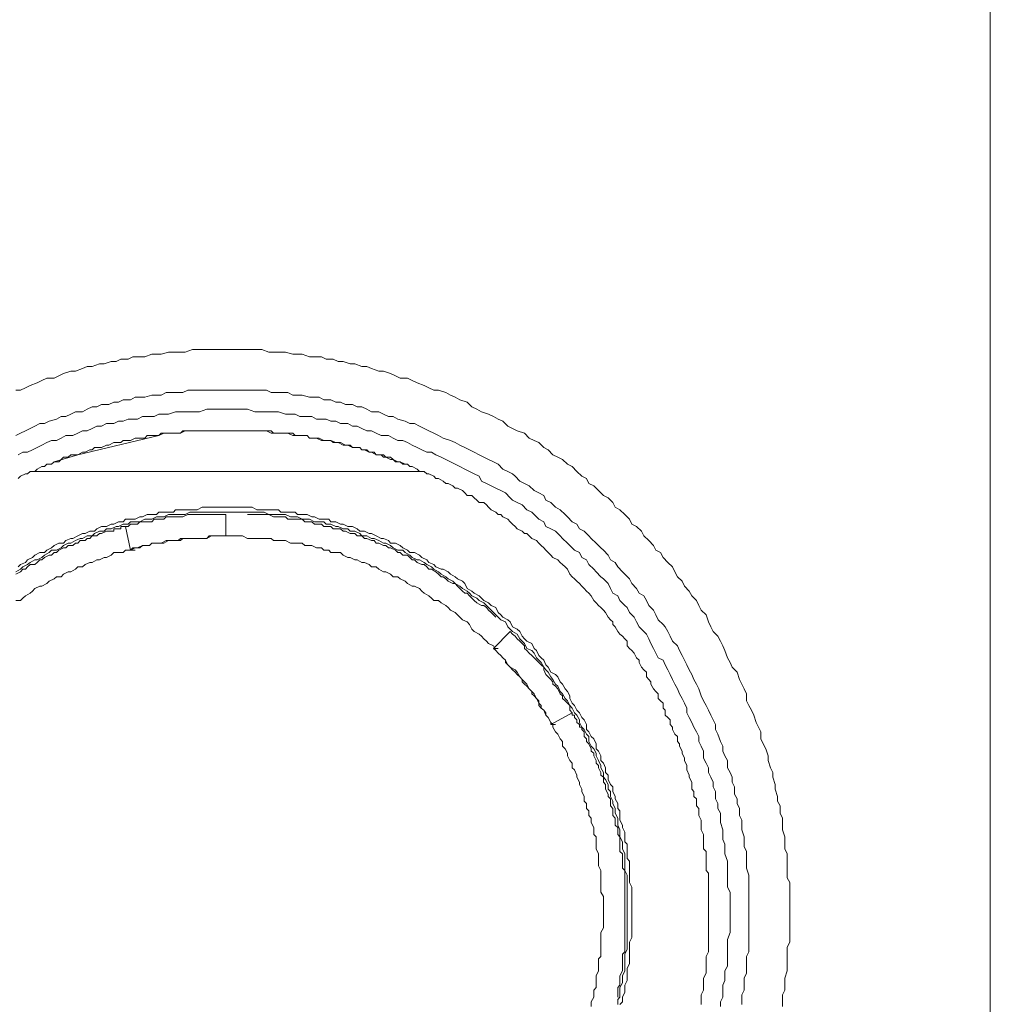
# Model space of a CAD drawing. Units: inches. Extents: x -122 to 932, y -475 to 275.
# Drawn here: x 369 to 393, y 69 to 93 of the extents above; entities that cross this region are included whole.
import ezdxf

# ---------------------------------------------------------------- set-up
doc = ezdxf.new("R2010")
doc.units = ezdxf.units.IN
doc.header["$MEASUREMENT"] = 0
doc.layers.add('图层 1', color=7, linetype='Continuous')

msp = doc.modelspace()

# ---------------------------------------------------------------- linework, layer by layer
at = {"layer": '图层 1', "color": 7, "lineweight": 9}
msp.add_lwpolyline([(393.445, -41.095), (393.445, 107.809)], dxfattribs=at)
at = {"layer": '图层 1', "color": 7, "lineweight": 5}
for points in [[(388.365, 70.839), (388.365, 71.027), (388.365, 71.141), (388.365, 71.324), (388.365, 71.447), (388.365, 71.626), (388.301, 71.744), (388.301, 71.932), (388.301, 72.05), (388.301, 72.229), (388.301, 72.352), (388.242, 72.474), (388.242, 72.658), (388.242, 72.78), (388.179, 72.955), (388.179, 73.077), (388.179, 73.257), (388.122, 73.383), (388.122, 73.563), (388.059, 73.685), (388.059, 73.803), (388, 73.991), (388, 74.105), (387.936, 74.289), (387.936, 74.411), (387.879, 74.533), (387.816, 74.717), (387.816, 74.831), (387.759, 75.014), (387.693, 75.137), (387.637, 75.259), (387.637, 75.438), (387.573, 75.556), (387.516, 75.679), (387.453, 75.862), (387.396, 75.985), (387.331, 76.107), (387.274, 76.225), (387.274, 76.405), (387.21, 76.527), (387.154, 76.649), (387.095, 76.767), (387.031, 76.955), (386.911, 77.074), (386.854, 77.192), (386.788, 77.31), (386.725, 77.498), (386.668, 77.616), (386.611, 77.738), (386.548, 77.86), (386.426, 77.983), (386.369, 78.101), (386.305, 78.223), (386.246, 78.403), (386.126, 78.521), (386.063, 78.643), (386.006, 78.766), (385.883, 78.888), (385.82, 79.006), (385.7, 79.128), (385.643, 79.251), (385.521, 79.369), (385.457, 79.491), (385.4, 79.614), (385.278, 79.732), (385.158, 79.854), (385.094, 79.977), (384.972, 80.038), (384.915, 80.16), (384.795, 80.283), (384.672, 80.405), (384.609, 80.519), (384.489, 80.641), (384.366, 80.702), (384.31, 80.825), (384.189, 80.947), (384.067, 81.065), (383.947, 81.131), (383.89, 81.244), (383.767, 81.367), (383.647, 81.428), (383.525, 81.551), (383.404, 81.673), (383.282, 81.73), (383.219, 81.852), (383.098, 81.913), (382.976, 82.036), (382.856, 82.158), (382.736, 82.215), (382.613, 82.333), (382.493, 82.399), (382.37, 82.456), (382.25, 82.578), (382.137, 82.639), (382.008, 82.762), (381.894, 82.818), (381.765, 82.875), (381.651, 83.002), (381.465, 83.063), (381.345, 83.12), (381.223, 83.181), (381.103, 83.304), (380.982, 83.361), (380.86, 83.426), (380.74, 83.487), (380.56, 83.544), (380.44, 83.61), (380.318, 83.667), (380.198, 83.789), (380.012, 83.846), (379.892, 83.911), (379.776, 83.968), (379.655, 84.029), (379.47, 84.095), (379.349, 84.095), (379.229, 84.152), (379.107, 84.209), (378.93, 84.274), (378.807, 84.336), (378.687, 84.392), (378.501, 84.392), (378.381, 84.454), (378.259, 84.515), (378.081, 84.572), (377.959, 84.572), (377.775, 84.637), (377.653, 84.694), (377.533, 84.694), (377.354, 84.76), (377.233, 84.76), (377.054, 84.816), (376.934, 84.816), (376.807, 84.878), (376.628, 84.878), (376.505, 84.935), (376.328, 84.935), (376.206, 84.935), (376.022, 85), (375.9, 85), (375.78, 85), (375.6, 85.057), (375.48, 85.057), (375.294, 85.057), (375.174, 85.057), (374.995, 85.123), (374.875, 85.123), (374.695, 85.123), (374.575, 85.123), (374.389, 85.123), (374.269, 85.123), (374.09, 85.123), (373.97, 85.123), (373.847, 85.123), (373.664, 85.123), (373.541, 85.123), (373.364, 85.123), (373.242, 85.123), (373.058, 85.057), (372.936, 85.057), (372.759, 85.057), (372.636, 85.057), (372.452, 85), (372.33, 85), (372.216, 85), (372.031, 84.935), (371.91, 84.935), (371.731, 84.935), (371.611, 84.878), (371.425, 84.878), (371.305, 84.816), (371.182, 84.816), (371.005, 84.76), (370.883, 84.76), (370.699, 84.694), (370.577, 84.694), (370.457, 84.637), (370.277, 84.572), (370.157, 84.572), (369.971, 84.515), (369.858, 84.454), (369.735, 84.392), (369.552, 84.392), (369.429, 84.336), (369.309, 84.274), (369.13, 84.209), (369.009, 84.152), (368.887, 84.095), (368.767, 84.095)], [(387.331, 70.839), (387.331, 71.027), (387.331, 71.141), (387.331, 71.267), (387.331, 71.447), (387.331, 71.569), (387.331, 71.687), (387.331, 71.81), (387.274, 71.989), (387.274, 72.116), (387.274, 72.229), (387.274, 72.409), (387.21, 72.535), (387.21, 72.658), (387.21, 72.78), (387.154, 72.955), (387.154, 73.077), (387.154, 73.2), (387.095, 73.322), (387.095, 73.497), (387.031, 73.628), (387.031, 73.742), (386.968, 73.864), (386.968, 74.048), (386.911, 74.17), (386.911, 74.289), (386.854, 74.411), (386.788, 74.533), (386.788, 74.717), (386.725, 74.831), (386.668, 74.953), (386.668, 75.075), (386.611, 75.194), (386.548, 75.382), (386.489, 75.5), (386.489, 75.622), (386.426, 75.744), (386.369, 75.862), (386.305, 75.985), (386.246, 76.107), (386.183, 76.225), (386.126, 76.348), (386.063, 76.527), (386.006, 76.649), (385.94, 76.767), (385.883, 76.89), (385.82, 77.012), (385.763, 77.135), (385.7, 77.253), (385.643, 77.375), (385.577, 77.498), (385.521, 77.616), (385.4, 77.738), (385.337, 77.86), (385.278, 77.983), (385.215, 78.101), (385.158, 78.158), (385.035, 78.28), (384.972, 78.403), (384.915, 78.521), (384.795, 78.643), (384.736, 78.766), (384.672, 78.888), (384.552, 78.949), (384.489, 79.072), (384.366, 79.194), (384.31, 79.312), (384.189, 79.434), (384.13, 79.491), (384.01, 79.614), (383.947, 79.732), (383.824, 79.797), (383.767, 79.911), (383.647, 80.038), (383.584, 80.099), (383.461, 80.217), (383.341, 80.339), (383.282, 80.405), (383.162, 80.519), (383.042, 80.58), (382.976, 80.702), (382.856, 80.759), (382.736, 80.886), (382.677, 80.947), (382.556, 81.065), (382.436, 81.131), (382.314, 81.244), (382.193, 81.31), (382.137, 81.428), (382.008, 81.489), (381.894, 81.551), (381.765, 81.673), (381.651, 81.73), (381.529, 81.791), (381.409, 81.913), (381.345, 81.97), (381.223, 82.036), (381.103, 82.093), (380.982, 82.215), (380.86, 82.276), (380.74, 82.333), (380.619, 82.399), (380.497, 82.456), (380.377, 82.521), (380.254, 82.578), (380.134, 82.639), (380.012, 82.696), (379.892, 82.762), (379.776, 82.818), (379.592, 82.875), (379.47, 82.941), (379.349, 83.002), (379.229, 83.063), (379.107, 83.12), (378.987, 83.181), (378.866, 83.247), (378.744, 83.247), (378.624, 83.304), (378.444, 83.361), (378.324, 83.426), (378.202, 83.426), (378.081, 83.487), (377.959, 83.544), (377.775, 83.544), (377.653, 83.61), (377.533, 83.667), (377.41, 83.667), (377.29, 83.732), (377.113, 83.732), (376.991, 83.789), (376.87, 83.789), (376.748, 83.846), (376.571, 83.846), (376.449, 83.911), (376.328, 83.911), (376.206, 83.911), (376.022, 83.968), (375.9, 83.968), (375.78, 83.968), (375.657, 84.029), (375.48, 84.029), (375.36, 84.029), (375.237, 84.029), (375.117, 84.095), (374.931, 84.095), (374.818, 84.095), (374.695, 84.095), (374.512, 84.095), (374.389, 84.095), (374.269, 84.095), (374.09, 84.095), (373.97, 84.095), (373.847, 84.095), (373.727, 84.095), (373.541, 84.095), (373.421, 84.095), (373.301, 84.095), (373.121, 84.095), (372.999, 84.029), (372.879, 84.029), (372.759, 84.029), (372.573, 84.029), (372.452, 83.968), (372.33, 83.968), (372.216, 83.968), (372.031, 83.911), (371.91, 83.911), (371.788, 83.911), (371.668, 83.846), (371.488, 83.846), (371.368, 83.789), (371.246, 83.789), (371.126, 83.732), (370.94, 83.732), (370.819, 83.667), (370.699, 83.667), (370.577, 83.61), (370.457, 83.544), (370.277, 83.544), (370.157, 83.487), (370.035, 83.426), (369.914, 83.426), (369.794, 83.361), (369.615, 83.304), (369.493, 83.247), (369.372, 83.247), (369.252, 83.181), (369.13, 83.12), (369.009, 83.063), (368.887, 83.002), (368.767, 82.941)], [(386.854, 70.839), (386.854, 71.027), (386.854, 71.141), (386.854, 71.267), (386.854, 71.381), (386.788, 71.504), (386.788, 71.687), (386.788, 71.81), (386.788, 71.932), (386.788, 72.05), (386.788, 72.168), (386.725, 72.352), (386.725, 72.474), (386.725, 72.592), (386.668, 72.715), (386.668, 72.837), (386.668, 72.955), (386.611, 73.143), (386.611, 73.257), (386.611, 73.383), (386.548, 73.497), (386.548, 73.628), (386.489, 73.742), (386.489, 73.926), (386.426, 74.048), (386.426, 74.17), (386.369, 74.289), (386.305, 74.411), (386.305, 74.533), (386.246, 74.651), (386.183, 74.774), (386.183, 74.953), (386.126, 75.075), (386.063, 75.194), (386.063, 75.32), (386.006, 75.438), (385.94, 75.556), (385.883, 75.679), (385.82, 75.801), (385.763, 75.919), (385.763, 76.042), (385.7, 76.164), (385.643, 76.287), (385.577, 76.405), (385.521, 76.527), (385.457, 76.649), (385.4, 76.767), (385.337, 76.89), (385.278, 77.012), (385.215, 77.135), (385.158, 77.253), (385.035, 77.31), (384.972, 77.432), (384.915, 77.554), (384.852, 77.681), (384.795, 77.795), (384.736, 77.917), (384.609, 78.04), (384.552, 78.101), (384.489, 78.223), (384.43, 78.346), (384.31, 78.464), (384.253, 78.586), (384.189, 78.643), (384.067, 78.766), (384.01, 78.888), (383.89, 78.949), (383.824, 79.072), (383.767, 79.194), (383.647, 79.312), (383.584, 79.369), (383.461, 79.491), (383.404, 79.557), (383.282, 79.675), (383.219, 79.797), (383.098, 79.854), (383.042, 79.977), (382.919, 80.038), (382.799, 80.16), (382.736, 80.217), (382.613, 80.339), (382.556, 80.405), (382.436, 80.519), (382.314, 80.58), (382.193, 80.641), (382.137, 80.759), (382.008, 80.825), (381.894, 80.947), (381.831, 81.004), (381.708, 81.065), (381.588, 81.188), (381.465, 81.244), (381.345, 81.31), (381.288, 81.367), (381.166, 81.489), (381.046, 81.551), (380.923, 81.607), (380.803, 81.673), (380.683, 81.73), (380.56, 81.791), (380.497, 81.913), (380.377, 81.97), (380.254, 82.036), (380.134, 82.093), (380.012, 82.158), (379.892, 82.215), (379.776, 82.276), (379.655, 82.333), (379.535, 82.399), (379.406, 82.456), (379.293, 82.521), (379.172, 82.521), (379.05, 82.578), (378.93, 82.639), (378.807, 82.696), (378.687, 82.762), (378.565, 82.818), (378.444, 82.818), (378.324, 82.875), (378.202, 82.941), (378.018, 82.941), (377.896, 83.002), (377.775, 83.063), (377.653, 83.063), (377.533, 83.12), (377.41, 83.181), (377.29, 83.181), (377.176, 83.247), (376.991, 83.247), (376.87, 83.304), (376.748, 83.304), (376.628, 83.361), (376.505, 83.361), (376.385, 83.361), (376.265, 83.426), (376.086, 83.426), (375.963, 83.426), (375.843, 83.487), (375.723, 83.487), (375.6, 83.487), (375.417, 83.544), (375.294, 83.544), (375.174, 83.544), (375.054, 83.544), (374.931, 83.544), (374.818, 83.544), (374.632, 83.61), (374.512, 83.61), (374.389, 83.61), (374.269, 83.61), (374.09, 83.61), (373.97, 83.61), (373.847, 83.61), (373.727, 83.61), (373.607, 83.61), (373.421, 83.544), (373.301, 83.544), (373.178, 83.544), (373.058, 83.544), (372.936, 83.544), (372.815, 83.544), (372.636, 83.487), (372.516, 83.487), (372.393, 83.487), (372.273, 83.426), (372.153, 83.426), (371.974, 83.426), (371.847, 83.361), (371.731, 83.361), (371.611, 83.361), (371.488, 83.304), (371.368, 83.304), (371.246, 83.247), (371.062, 83.247), (370.94, 83.181), (370.819, 83.181), (370.699, 83.12), (370.577, 83.063), (370.457, 83.063), (370.334, 83.002), (370.214, 82.941), (370.035, 82.941), (369.914, 82.875), (369.794, 82.818), (369.672, 82.818), (369.552, 82.762), (369.429, 82.696), (369.309, 82.639), (369.187, 82.578), (369.066, 82.521), (368.946, 82.521), (368.824, 82.456)], [(378.987, 82.036), (378.93, 82.093), (378.807, 82.158), (378.744, 82.158), (378.687, 82.215), (378.565, 82.215), (378.501, 82.276), (378.381, 82.276), (378.324, 82.333), (378.259, 82.399), (378.138, 82.399), (378.081, 82.456), (377.959, 82.456), (377.896, 82.456), (377.775, 82.521), (377.716, 82.521), (377.596, 82.578), (377.533, 82.578), (377.476, 82.639), (377.354, 82.639), (377.29, 82.639), (377.176, 82.696), (377.113, 82.696), (376.991, 82.762), (376.934, 82.762), (376.807, 82.762), (376.748, 82.818), (376.628, 82.818), (376.571, 82.818), (376.449, 82.875), (376.385, 82.875), (376.328, 82.875), (376.206, 82.875), (376.142, 82.941), (376.022, 82.941), (375.963, 82.941), (375.843, 82.941), (375.78, 83.002), (375.657, 83.002), (375.6, 83.002), (375.48, 83.002), (375.417, 83.002), (375.294, 83.002), (375.237, 83.063), (375.117, 83.063), (375.054, 83.063), (374.931, 83.063), (374.875, 83.063), (374.752, 83.063), (374.695, 83.063), (374.575, 83.063), (374.512, 83.063), (374.389, 83.063), (374.332, 83.063), (374.21, 83.063), (374.09, 83.063), (374.026, 83.063), (373.906, 83.063), (373.847, 83.063), (373.727, 83.063), (373.664, 83.063), (373.541, 83.063), (373.484, 83.063), (373.364, 83.063), (373.301, 83.063), (373.178, 83.063), (373.121, 83.063), (372.999, 83.063), (372.936, 83.002), (372.815, 83.002), (372.759, 83.002), (372.636, 83.002), (372.573, 83.002), (372.452, 83.002), (372.393, 82.941), (372.273, 82.941), (372.216, 82.941), (372.094, 82.941), (372.031, 82.875), (371.91, 82.875), (371.847, 82.875), (371.788, 82.875), (371.668, 82.818), (371.611, 82.818), (371.488, 82.818), (371.425, 82.762), (371.305, 82.762), (371.246, 82.762), (371.126, 82.696), (371.062, 82.696), (370.94, 82.639), (370.883, 82.639), (370.763, 82.639), (370.699, 82.578), (370.64, 82.578), (370.52, 82.521), (370.457, 82.521), (370.334, 82.456), (370.277, 82.456), (370.157, 82.456), (370.094, 82.399), (369.971, 82.399), (369.914, 82.333), (369.858, 82.276), (369.735, 82.276), (369.672, 82.215), (369.552, 82.215), (369.493, 82.158), (369.429, 82.158), (369.309, 82.093), (369.252, 82.036)], [(378.624, 82.215), (378.501, 82.276), (378.444, 82.276), (378.324, 82.333), (378.259, 82.333), (378.138, 82.399), (378.081, 82.399), (378.018, 82.456), (377.896, 82.456), (377.839, 82.521), (377.716, 82.521), (377.653, 82.578), (377.533, 82.578), (377.476, 82.639), (377.41, 82.639), (377.29, 82.639), (377.233, 82.696), (377.113, 82.696), (377.054, 82.696), (376.934, 82.762), (376.87, 82.762), (376.748, 82.818), (376.691, 82.818), (376.571, 82.818), (376.505, 82.818), (376.385, 82.875), (376.328, 82.875), (376.206, 82.875), (376.142, 82.941), (376.022, 82.941), (375.963, 82.941), (375.843, 82.941), (375.78, 82.941), (375.657, 83.002), (375.6, 83.002), (375.48, 83.002), (375.417, 83.002), (375.294, 83.002), (375.237, 83.002), (375.117, 83.063), (375.054, 83.063), (374.931, 83.063), (374.875, 83.063), (374.752, 83.063), (374.695, 83.063), (374.575, 83.063), (374.512, 83.063), (374.389, 83.063), (374.332, 83.063), (374.21, 83.063), (374.147, 83.063), (374.026, 83.063), (373.97, 83.063), (373.847, 83.063), (373.784, 83.063), (373.664, 83.063), (373.607, 83.063), (373.484, 83.063), (373.421, 83.063), (373.301, 83.063), (373.242, 83.063), (373.121, 83.063), (373.058, 83.063), (372.936, 83.002), (372.879, 83.002), (372.759, 83.002), (372.693, 83.002), (372.573, 83.002), (372.516, 83.002), (372.393, 82.941)], [(369.735, 82.276), (370.334, 82.456), (372.393, 82.941)], [(369.252, 82.036), (369.13, 82.036), (369.066, 81.97), (369.009, 81.97), (368.887, 81.913), (368.824, 81.852)], [(369.252, 82.036), (369.309, 82.036), (369.372, 82.036), (369.429, 82.036), (369.493, 82.036), (369.552, 82.036), (369.615, 82.036), (369.672, 82.036), (369.735, 82.036), (369.794, 82.036), (369.858, 82.036), (369.914, 82.036), (369.971, 82.036), (370.035, 82.036), (370.094, 82.036), (370.157, 82.036), (370.214, 82.036), (370.277, 82.036), (370.4, 82.036), (370.457, 82.036), (370.577, 82.036), (370.64, 82.036), (370.819, 82.036), (371.246, 82.036), (371.974, 82.036)], [(376.265, 82.036), (371.974, 82.036)], [(376.265, 82.036), (376.628, 82.036), (376.807, 82.036), (376.991, 82.036), (377.233, 82.036), (377.41, 82.036), (377.596, 82.036), (377.653, 82.036), (377.775, 82.036), (377.839, 82.036), (377.959, 82.036), (378.018, 82.036), (378.138, 82.036), (378.202, 82.036), (378.259, 82.036), (378.324, 82.036), (378.381, 82.036), (378.444, 82.036), (378.501, 82.036), (378.565, 82.036), (378.624, 82.036), (378.687, 82.036), (378.744, 82.036), (378.807, 82.036), (378.866, 82.036), (378.93, 82.036), (378.987, 82.036)], [(386.126, 68.539), (386.126, 68.605), (386.126, 68.723), (386.126, 68.78), (386.183, 68.902), (386.183, 68.968), (386.183, 69.086), (386.183, 69.143), (386.183, 69.204), (386.246, 69.331), (386.246, 69.387), (386.246, 69.51), (386.246, 69.571), (386.246, 69.693), (386.246, 69.75), (386.305, 69.873), (386.305, 69.934), (386.305, 70.052), (386.305, 70.113), (386.305, 70.236), (386.305, 70.292), (386.305, 70.419), (386.305, 70.476), (386.305, 70.598), (386.305, 70.664), (386.305, 70.782), (386.305, 70.839), (386.305, 70.961), (386.305, 71.027), (386.305, 71.141), (386.305, 71.206), (386.305, 71.324), (386.305, 71.381), (386.305, 71.504), (386.305, 71.569), (386.305, 71.687), (386.305, 71.744), (386.305, 71.866), (386.246, 71.932), (386.246, 72.05), (386.246, 72.116), (386.246, 72.229), (386.246, 72.295), (386.246, 72.409), (386.183, 72.474), (386.183, 72.592), (386.183, 72.658), (386.183, 72.78), (386.183, 72.837), (386.126, 72.955), (386.126, 73.021), (386.126, 73.143), (386.126, 73.2), (386.063, 73.322), (386.063, 73.383), (386.063, 73.497), (386.006, 73.563), (386.006, 73.685), (386.006, 73.742), (385.94, 73.803), (385.94, 73.926), (385.883, 73.991), (385.883, 74.105), (385.883, 74.17), (385.82, 74.289), (385.82, 74.345), (385.763, 74.477), (385.763, 74.533), (385.763, 74.59), (385.7, 74.717), (385.7, 74.774), (385.643, 74.896), (385.643, 74.953), (385.577, 75.075), (385.577, 75.137), (385.521, 75.194), (385.521, 75.32), (385.457, 75.382), (385.4, 75.5), (385.4, 75.556), (385.337, 75.622), (385.337, 75.744), (385.278, 75.801), (385.215, 75.862), (385.215, 75.985), (385.158, 76.042), (385.158, 76.164), (385.094, 76.225), (385.035, 76.287), (385.035, 76.405), (384.972, 76.461), (384.915, 76.527), (384.852, 76.649), (384.852, 76.706), (384.795, 76.767), (384.736, 76.833), (384.736, 76.955), (384.672, 77.012), (384.609, 77.074), (384.552, 77.192), (384.552, 77.253), (384.489, 77.31), (384.43, 77.432), (384.366, 77.498), (384.31, 77.554), (384.253, 77.616), (384.253, 77.738), (384.189, 77.795), (384.13, 77.86), (384.067, 77.917), (384.01, 77.983), (383.947, 78.101), (383.89, 78.158), (383.89, 78.223), (383.824, 78.28), (383.767, 78.346), (383.704, 78.464), (383.647, 78.521), (383.584, 78.586), (383.525, 78.643), (383.461, 78.709), (383.404, 78.766), (383.341, 78.888), (383.282, 78.949), (383.219, 79.006), (383.162, 79.072), (383.098, 79.128), (383.042, 79.194), (382.976, 79.251), (382.919, 79.312), (382.856, 79.369), (382.799, 79.434), (382.736, 79.557), (382.677, 79.614), (382.613, 79.675), (382.556, 79.732), (382.493, 79.797), (382.37, 79.854), (382.314, 79.911), (382.25, 79.977), (382.193, 80.038), (382.137, 80.099), (382.071, 80.16), (382.008, 80.217), (381.951, 80.283), (381.831, 80.339), (381.765, 80.405), (381.708, 80.462), (381.651, 80.462), (381.588, 80.519), (381.465, 80.58), (381.409, 80.641), (381.345, 80.702), (381.288, 80.759), (381.223, 80.825), (381.103, 80.886), (381.046, 80.947), (380.982, 80.947), (380.923, 81.004), (380.803, 81.065), (380.74, 81.131), (380.683, 81.188), (380.619, 81.244), (380.497, 81.244), (380.44, 81.31), (380.377, 81.367), (380.318, 81.428), (380.198, 81.428), (380.134, 81.489), (380.077, 81.551), (379.955, 81.607), (379.892, 81.607), (379.835, 81.673), (379.712, 81.73), (379.655, 81.73), (379.592, 81.791), (379.47, 81.852), (379.406, 81.852), (379.349, 81.913), (379.229, 81.97), (379.172, 81.97), (379.107, 82.036), (378.987, 82.036)], [(384.366, 70.839), (384.366, 70.961), (384.366, 71.084), (384.366, 71.206), (384.366, 71.324), (384.366, 71.381), (384.366, 71.504), (384.31, 71.626), (384.31, 71.744), (384.31, 71.81), (384.31, 71.932), (384.31, 72.05), (384.31, 72.168), (384.253, 72.229), (384.253, 72.352), (384.253, 72.474), (384.253, 72.592), (384.189, 72.658), (384.189, 72.78), (384.189, 72.898), (384.13, 73.021), (384.13, 73.077), (384.067, 73.2), (384.067, 73.322), (384.067, 73.44), (384.01, 73.497), (384.01, 73.628), (383.947, 73.742), (383.947, 73.803), (383.89, 73.926), (383.89, 74.048), (383.824, 74.105), (383.767, 74.232), (383.767, 74.345), (383.704, 74.411), (383.704, 74.533), (383.647, 74.651), (383.584, 74.717), (383.584, 74.831), (383.525, 74.953), (383.461, 75.014), (383.461, 75.137), (383.404, 75.259), (383.341, 75.32), (383.282, 75.438), (383.219, 75.5), (383.219, 75.622), (383.162, 75.744), (383.098, 75.801), (383.042, 75.919), (382.976, 75.985), (382.919, 76.107), (382.856, 76.164), (382.799, 76.287), (382.799, 76.348), (382.736, 76.461), (382.677, 76.527), (382.613, 76.649), (382.556, 76.706), (382.493, 76.833), (382.436, 76.89), (382.314, 76.955), (382.25, 77.074), (382.193, 77.135), (382.137, 77.253), (382.071, 77.31), (382.008, 77.375), (381.951, 77.498), (381.894, 77.554), (381.831, 77.681), (381.708, 77.738), (381.651, 77.795), (381.588, 77.86), (381.529, 77.983), (381.465, 78.04), (381.345, 78.101), (381.288, 78.223), (381.223, 78.28), (381.103, 78.346), (381.046, 78.403), (380.982, 78.464), (380.923, 78.586), (380.803, 78.643), (380.74, 78.709), (380.619, 78.766), (380.56, 78.827), (380.497, 78.888), (380.377, 78.949), (380.318, 79.006), (380.198, 79.072), (380.134, 79.194), (380.077, 79.251), (379.955, 79.312), (379.892, 79.369), (379.776, 79.434), (379.712, 79.491), (379.592, 79.557), (379.535, 79.557), (379.406, 79.614), (379.349, 79.675), (379.229, 79.732), (379.172, 79.797), (379.05, 79.854), (378.987, 79.911), (378.866, 79.977), (378.744, 79.977), (378.687, 80.038), (378.565, 80.099), (378.501, 80.16), (378.381, 80.217), (378.259, 80.217), (378.202, 80.283), (378.081, 80.339), (378.018, 80.339), (377.896, 80.405), (377.775, 80.462), (377.716, 80.462), (377.596, 80.519), (377.476, 80.519), (377.41, 80.58), (377.29, 80.641), (377.176, 80.641), (377.054, 80.702), (376.991, 80.702), (376.87, 80.759), (376.748, 80.759), (376.691, 80.825), (376.571, 80.825), (376.449, 80.825), (376.328, 80.886), (376.265, 80.886), (376.142, 80.947), (376.022, 80.947), (375.9, 80.947), (375.843, 81.004), (375.723, 81.004), (375.6, 81.004), (375.48, 81.004), (375.417, 81.065), (375.294, 81.065), (375.174, 81.065), (375.054, 81.065), (374.995, 81.065), (374.875, 81.065), (374.752, 81.131), (374.632, 81.131), (374.575, 81.131), (374.446, 81.131), (374.332, 81.131), (374.21, 81.131), (374.09, 81.131), (374.026, 81.131), (373.906, 81.131), (373.784, 81.131), (373.664, 81.131), (373.607, 81.131), (373.484, 81.131), (373.364, 81.065), (373.242, 81.065), (373.178, 81.065), (373.058, 81.065), (372.936, 81.065), (372.815, 81.065), (372.759, 81.004), (372.636, 81.004), (372.516, 81.004), (372.393, 81.004), (372.33, 80.947), (372.216, 80.947), (372.094, 80.947), (371.974, 80.886), (371.91, 80.886), (371.788, 80.825), (371.668, 80.825), (371.547, 80.825), (371.488, 80.759), (371.368, 80.759), (371.246, 80.702), (371.182, 80.702), (371.062, 80.641), (370.94, 80.641), (370.819, 80.58), (370.763, 80.519), (370.64, 80.519), (370.52, 80.462), (370.457, 80.462), (370.334, 80.405), (370.214, 80.339), (370.157, 80.339), (370.035, 80.283), (369.971, 80.217), (369.858, 80.217), (369.735, 80.16), (369.672, 80.099), (369.552, 80.038), (369.493, 79.977), (369.372, 79.977), (369.252, 79.911), (369.187, 79.854), (369.066, 79.797), (369.009, 79.732), (368.887, 79.675), (368.824, 79.614)], [(384.253, 70.839), (384.253, 70.961), (384.253, 71.084), (384.253, 71.206), (384.253, 71.267), (384.253, 71.381), (384.253, 71.504), (384.253, 71.626), (384.253, 71.687), (384.253, 71.81), (384.189, 71.932), (384.189, 72.05), (384.189, 72.116), (384.189, 72.229), (384.189, 72.352), (384.13, 72.474), (384.13, 72.535), (384.13, 72.658), (384.067, 72.78), (384.067, 72.898), (384.067, 72.955), (384.01, 73.077), (384.01, 73.2), (384.01, 73.257), (383.947, 73.383), (383.947, 73.497), (383.89, 73.628), (383.89, 73.685), (383.824, 73.803), (383.824, 73.926), (383.767, 73.991), (383.767, 74.105), (383.704, 74.232), (383.647, 74.289), (383.647, 74.411), (383.584, 74.533), (383.584, 74.59), (383.525, 74.717), (383.461, 74.831), (383.461, 74.896), (383.404, 75.014), (383.341, 75.075), (383.282, 75.194), (383.282, 75.32), (383.219, 75.382), (383.162, 75.5), (383.098, 75.556), (383.042, 75.679), (383.042, 75.744), (382.976, 75.862), (382.919, 75.919), (382.856, 76.042), (382.799, 76.107), (382.736, 76.225), (382.677, 76.287), (382.613, 76.405), (382.556, 76.461), (382.493, 76.593), (382.436, 76.649), (382.37, 76.767), (382.314, 76.833), (382.25, 76.955), (382.193, 77.012), (382.137, 77.074), (382.071, 77.192), (382.008, 77.253), (381.951, 77.31), (381.894, 77.432), (381.831, 77.498), (381.708, 77.554), (381.651, 77.681), (381.588, 77.738), (381.529, 77.795), (381.465, 77.917), (381.345, 77.983), (381.288, 78.04), (381.223, 78.101), (381.166, 78.223), (381.046, 78.28), (380.982, 78.346), (380.923, 78.403), (380.86, 78.464), (380.74, 78.586), (380.683, 78.643), (380.619, 78.709), (380.497, 78.766), (380.44, 78.827), (380.318, 78.888), (380.254, 78.949), (380.198, 79.006), (380.077, 79.072), (380.012, 79.128), (379.892, 79.194), (379.835, 79.251), (379.712, 79.312), (379.655, 79.369), (379.535, 79.434), (379.47, 79.491), (379.349, 79.557), (379.293, 79.614), (379.172, 79.675), (379.107, 79.732), (378.987, 79.797), (378.93, 79.797), (378.807, 79.854), (378.744, 79.911), (378.624, 79.977), (378.565, 80.038), (378.444, 80.038), (378.324, 80.099), (378.259, 80.16), (378.138, 80.217), (378.081, 80.217), (377.959, 80.283), (377.839, 80.339), (377.775, 80.339), (377.653, 80.405), (377.533, 80.405), (377.476, 80.462), (377.354, 80.519), (377.233, 80.519), (377.176, 80.58), (377.054, 80.58), (376.934, 80.641), (376.87, 80.641), (376.748, 80.702), (376.628, 80.702), (376.571, 80.759), (376.449, 80.759), (376.328, 80.759), (376.206, 80.825), (376.142, 80.825), (376.022, 80.825), (375.9, 80.886), (375.78, 80.886), (375.723, 80.886), (375.6, 80.947), (375.48, 80.947), (375.417, 80.947), (375.294, 80.947), (375.174, 80.947), (375.054, 81.004), (374.995, 81.004), (374.875, 81.004), (374.752, 81.004), (374.632, 81.004), (374.575, 81.004), (374.446, 81.004), (374.332, 81.004), (374.21, 81.004), (374.09, 81.004), (374.026, 81.004), (373.906, 81.004), (373.784, 81.004), (373.664, 81.004), (373.607, 81.004), (373.484, 81.004), (373.364, 81.004), (373.242, 81.004), (373.178, 81.004), (373.058, 80.947), (372.936, 80.947), (372.815, 80.947), (372.759, 80.947), (372.636, 80.947), (372.516, 80.886), (372.452, 80.886), (372.33, 80.886), (372.216, 80.825), (372.094, 80.825), (372.031, 80.825), (371.91, 80.759), (371.788, 80.759), (371.668, 80.759), (371.611, 80.702), (371.488, 80.702), (371.368, 80.641), (371.305, 80.641), (371.182, 80.58), (371.062, 80.58), (371.005, 80.519), (370.883, 80.519), (370.763, 80.462), (370.699, 80.405), (370.577, 80.405), (370.457, 80.339), (370.4, 80.339), (370.277, 80.283), (370.157, 80.217), (370.094, 80.217), (369.971, 80.16), (369.914, 80.099), (369.794, 80.038), (369.672, 80.038), (369.615, 79.977), (369.493, 79.911), (369.429, 79.854), (369.309, 79.797), (369.252, 79.797), (369.13, 79.732), (369.066, 79.675), (368.946, 79.614), (368.887, 79.557), (368.767, 79.491)], [(374.09, 80.947), (374.026, 80.947), (373.906, 80.947), (373.847, 80.947), (373.784, 80.947), (373.664, 80.947), (373.607, 80.947), (373.484, 80.947), (373.421, 80.947), (373.364, 80.947), (373.242, 80.947), (373.178, 80.947), (373.121, 80.947), (372.999, 80.886), (372.936, 80.886), (372.815, 80.886), (372.759, 80.886), (372.693, 80.886), (372.573, 80.886), (372.516, 80.825), (372.452, 80.825), (372.33, 80.825), (372.273, 80.825), (372.216, 80.759), (372.094, 80.759), (372.031, 80.759), (371.91, 80.759), (371.847, 80.702), (371.788, 80.702), (371.668, 80.702), (371.611, 80.641), (371.547, 80.641)], [(374.09, 80.947), (374.09, 80.405)], [(380.923, 78.346), (380.86, 78.403), (380.803, 78.464), (380.74, 78.521), (380.683, 78.586), (380.619, 78.643), (380.56, 78.643), (380.44, 78.709), (380.377, 78.766), (380.318, 78.827), (380.254, 78.888), (380.198, 78.949), (380.134, 78.949), (380.077, 79.006), (380.012, 79.072), (379.955, 79.128), (379.892, 79.194), (379.835, 79.194), (379.712, 79.251), (379.655, 79.312), (379.592, 79.369), (379.535, 79.369), (379.47, 79.434), (379.406, 79.491), (379.293, 79.557), (379.229, 79.557), (379.172, 79.614), (379.107, 79.675), (379.05, 79.675), (378.93, 79.732), (378.866, 79.797), (378.807, 79.797), (378.744, 79.854), (378.687, 79.911), (378.565, 79.911), (378.501, 79.977), (378.444, 79.977), (378.381, 80.038), (378.259, 80.099), (378.202, 80.099), (378.138, 80.16), (378.081, 80.16), (377.959, 80.217), (377.896, 80.217), (377.839, 80.283), (377.775, 80.283), (377.653, 80.339), (377.596, 80.339), (377.533, 80.405), (377.41, 80.405), (377.354, 80.462), (377.29, 80.462), (377.233, 80.462), (377.113, 80.519), (377.054, 80.519), (376.991, 80.58), (376.87, 80.58), (376.807, 80.58), (376.748, 80.641), (376.628, 80.641), (376.571, 80.641), (376.505, 80.702), (376.385, 80.702), (376.328, 80.702), (376.265, 80.759), (376.142, 80.759), (376.086, 80.759), (376.022, 80.825), (375.9, 80.825), (375.843, 80.825), (375.78, 80.825), (375.657, 80.825), (375.6, 80.886), (375.537, 80.886), (375.417, 80.886), (375.36, 80.886), (375.294, 80.886), (375.174, 80.947), (375.117, 80.947), (374.995, 80.947), (374.931, 80.947), (374.875, 80.947), (374.752, 80.947), (374.695, 80.947), (374.632, 80.947)], [(371.062, 80.519), (371.126, 80.519), (371.182, 80.519), (371.246, 80.519), (371.246, 80.58), (371.305, 80.58), (371.368, 80.58), (371.425, 80.58), (371.425, 80.641), (371.488, 80.641), (371.547, 80.641)], [(371.547, 80.641), (371.668, 80.038)], [(371.062, 80.519), (370.94, 80.462), (370.883, 80.462), (370.819, 80.405), (370.699, 80.405), (370.64, 80.339), (370.577, 80.339), (370.52, 80.283), (370.4, 80.283), (370.334, 80.217), (370.277, 80.217), (370.214, 80.16), (370.094, 80.16), (370.035, 80.099), (369.971, 80.099), (369.858, 80.038), (369.794, 79.977), (369.735, 79.977), (369.672, 79.911), (369.615, 79.911), (369.493, 79.854), (369.429, 79.797), (369.372, 79.797), (369.309, 79.732), (369.252, 79.675), (369.13, 79.675), (369.066, 79.614), (369.009, 79.557), (368.946, 79.557), (368.887, 79.491), (368.767, 79.434)], [(383.647, 70.839), (383.647, 70.961), (383.647, 71.084), (383.647, 71.141), (383.647, 71.267), (383.584, 71.381), (383.584, 71.447), (383.584, 71.569), (383.584, 71.687), (383.584, 71.744), (383.584, 71.866), (383.584, 71.932), (383.525, 72.05), (383.525, 72.168), (383.525, 72.229), (383.525, 72.352), (383.461, 72.474), (383.461, 72.535), (383.461, 72.658), (383.461, 72.78), (383.404, 72.837), (383.404, 72.955), (383.404, 73.021), (383.341, 73.143), (383.341, 73.257), (383.282, 73.322), (383.282, 73.44), (383.219, 73.497), (383.219, 73.628), (383.162, 73.685), (383.162, 73.803), (383.098, 73.926), (383.098, 73.991), (383.042, 74.105), (383.042, 74.17), (382.976, 74.289), (382.976, 74.345), (382.919, 74.477), (382.856, 74.533), (382.856, 74.651), (382.799, 74.717), (382.736, 74.831), (382.736, 74.896), (382.677, 75.014), (382.613, 75.075), (382.613, 75.194), (382.556, 75.259), (382.493, 75.382), (382.436, 75.438), (382.37, 75.556), (382.37, 75.622), (382.314, 75.679), (382.25, 75.801), (382.193, 75.862), (382.137, 75.985), (382.071, 76.042), (382.008, 76.107), (382.008, 76.225), (381.951, 76.287), (381.894, 76.405), (381.831, 76.461), (381.765, 76.527), (381.708, 76.649), (381.651, 76.706), (381.588, 76.767), (381.529, 76.833), (381.465, 76.955), (381.409, 77.012), (381.288, 77.074), (381.223, 77.135), (381.166, 77.253), (381.103, 77.31), (381.046, 77.375), (380.982, 77.432), (380.923, 77.498), (380.86, 77.616), (380.74, 77.681), (380.683, 77.738), (380.619, 77.795), (380.56, 77.86), (380.497, 77.917), (380.377, 77.983), (380.318, 78.04), (380.254, 78.158), (380.198, 78.223), (380.077, 78.28), (380.012, 78.346), (379.955, 78.403), (379.892, 78.464), (379.776, 78.521), (379.712, 78.586), (379.655, 78.643), (379.535, 78.709), (379.47, 78.766), (379.349, 78.766), (379.293, 78.827), (379.229, 78.888), (379.107, 78.949), (379.05, 79.006), (378.987, 79.072), (378.866, 79.128), (378.807, 79.128), (378.687, 79.194), (378.624, 79.251), (378.501, 79.312), (378.444, 79.369), (378.324, 79.369), (378.259, 79.434), (378.138, 79.491), (378.081, 79.491), (377.959, 79.557), (377.896, 79.614), (377.775, 79.614), (377.716, 79.675), (377.596, 79.732), (377.533, 79.732), (377.41, 79.797), (377.354, 79.797), (377.233, 79.854), (377.176, 79.854), (377.054, 79.911), (376.991, 79.977), (376.87, 79.977), (376.748, 79.977), (376.691, 80.038), (376.571, 80.038), (376.505, 80.099), (376.385, 80.099), (376.265, 80.16), (376.206, 80.16), (376.086, 80.16), (376.022, 80.217), (375.9, 80.217), (375.78, 80.217), (375.723, 80.217), (375.6, 80.283), (375.48, 80.283), (375.417, 80.283), (375.294, 80.283), (375.237, 80.339), (375.117, 80.339), (374.995, 80.339), (374.931, 80.339), (374.818, 80.339), (374.695, 80.339), (374.632, 80.339), (374.512, 80.405), (374.389, 80.405), (374.332, 80.405), (374.21, 80.405), (374.09, 80.405), (374.026, 80.405), (373.906, 80.405), (373.847, 80.405), (373.727, 80.405), (373.607, 80.339), (373.541, 80.339), (373.421, 80.339), (373.301, 80.339), (373.242, 80.339), (373.121, 80.339), (372.999, 80.339), (372.936, 80.283), (372.815, 80.283), (372.759, 80.283), (372.636, 80.283), (372.516, 80.217), (372.452, 80.217), (372.33, 80.217), (372.216, 80.217), (372.153, 80.16), (372.031, 80.16), (371.974, 80.16), (371.847, 80.099), (371.731, 80.099), (371.668, 80.038), (371.547, 80.038), (371.488, 79.977), (371.368, 79.977), (371.246, 79.977), (371.182, 79.911), (371.062, 79.854), (371.005, 79.854), (370.883, 79.797), (370.819, 79.797), (370.699, 79.732), (370.64, 79.732), (370.52, 79.675), (370.457, 79.614), (370.334, 79.614), (370.277, 79.557), (370.157, 79.491), (370.094, 79.491), (369.971, 79.434), (369.914, 79.369), (369.794, 79.369), (369.735, 79.312), (369.615, 79.251), (369.552, 79.194), (369.429, 79.128), (369.372, 79.128), (369.252, 79.072), (369.187, 79.006), (369.13, 78.949), (369.009, 78.888), (368.946, 78.827), (368.887, 78.766), (368.767, 78.766)], [(374.09, 80.405), (374.026, 80.405), (373.97, 80.405), (373.847, 80.405), (373.784, 80.405), (373.664, 80.405), (373.607, 80.339), (373.541, 80.339), (373.421, 80.339), (373.364, 80.339), (373.301, 80.339), (373.178, 80.339), (373.121, 80.339), (373.058, 80.339), (372.936, 80.339), (372.879, 80.283), (372.815, 80.283), (372.693, 80.283), (372.636, 80.283), (372.573, 80.283), (372.452, 80.217), (372.393, 80.217), (372.33, 80.217), (372.216, 80.217), (372.153, 80.16), (372.094, 80.16), (371.974, 80.16), (371.91, 80.099), (371.847, 80.099), (371.788, 80.099), (371.668, 80.038)], [(374.09, 80.405), (374.21, 80.405)], [(371.668, 80.038), (371.788, 80.038)], [(381.288, 77.983), (380.86, 77.554)], [(382.856, 75.919), (382.799, 75.985), (382.799, 76.107), (382.736, 76.164), (382.677, 76.225), (382.613, 76.287), (382.613, 76.348), (382.556, 76.405), (382.493, 76.527), (382.436, 76.593), (382.37, 76.649), (382.37, 76.706), (382.314, 76.767), (382.25, 76.833), (382.193, 76.89), (382.137, 77.012), (382.137, 77.074), (382.071, 77.135), (382.008, 77.192), (381.951, 77.253), (381.894, 77.31), (381.831, 77.375), (381.765, 77.432), (381.708, 77.498), (381.651, 77.554), (381.651, 77.616), (381.588, 77.681), (381.529, 77.738), (381.465, 77.795), (381.409, 77.86), (381.345, 77.917), (381.288, 77.983)], [(380.86, 77.554), (380.982, 77.554)], [(382.314, 75.622), (382.314, 75.679), (382.25, 75.801), (382.193, 75.862), (382.193, 75.919), (382.137, 75.985), (382.071, 76.042), (382.071, 76.107), (382.008, 76.164), (381.951, 76.287), (381.894, 76.348), (381.831, 76.405), (381.831, 76.461), (381.765, 76.527), (381.708, 76.593), (381.651, 76.649), (381.588, 76.706), (381.588, 76.767), (381.529, 76.833), (381.465, 76.89), (381.409, 76.955), (381.345, 77.012), (381.288, 77.074), (381.223, 77.135), (381.166, 77.192), (381.166, 77.253), (381.103, 77.31), (381.046, 77.375), (380.982, 77.432), (380.923, 77.498), (380.86, 77.554)], [(382.856, 75.919), (382.314, 75.622)], [(382.856, 75.919), (382.856, 75.862), (382.919, 75.862), (382.919, 75.801), (382.976, 75.744), (382.976, 75.679), (383.042, 75.622), (383.042, 75.556), (383.098, 75.556), (383.098, 75.5)], [(382.314, 75.622), (382.436, 75.622)], [(384.01, 68.723), (384.01, 68.78), (384.01, 68.902), (384.01, 68.968), (384.067, 69.025), (384.067, 69.143), (384.067, 69.204), (384.067, 69.265), (384.13, 69.387), (384.13, 69.449), (384.13, 69.51), (384.13, 69.628), (384.13, 69.693), (384.13, 69.807), (384.189, 69.873), (384.189, 69.934), (384.189, 70.052), (384.189, 70.113), (384.189, 70.179), (384.189, 70.292), (384.189, 70.358), (384.189, 70.419), (384.189, 70.533), (384.189, 70.598), (384.189, 70.721), (384.189, 70.782), (384.189, 70.839), (384.189, 70.961), (384.189, 71.027), (384.189, 71.084), (384.189, 71.206), (384.189, 71.267), (384.189, 71.381), (384.189, 71.447), (384.189, 71.504), (384.189, 71.626), (384.189, 71.687), (384.189, 71.744), (384.189, 71.866), (384.189, 71.932), (384.13, 71.989), (384.13, 72.116), (384.13, 72.168), (384.13, 72.295), (384.13, 72.352), (384.067, 72.409), (384.067, 72.535), (384.067, 72.592), (384.067, 72.658), (384.067, 72.78), (384.01, 72.837), (384.01, 72.898), (384.01, 73.021), (383.947, 73.077), (383.947, 73.143), (383.947, 73.257), (383.89, 73.322), (383.89, 73.383), (383.89, 73.497), (383.824, 73.563), (383.824, 73.628), (383.824, 73.742), (383.767, 73.803), (383.767, 73.864), (383.704, 73.991), (383.704, 74.048), (383.704, 74.105), (383.647, 74.17), (383.647, 74.289), (383.584, 74.345), (383.584, 74.411), (383.525, 74.533), (383.525, 74.59), (383.461, 74.651), (383.461, 74.717), (383.404, 74.831), (383.404, 74.896), (383.341, 74.953), (383.341, 75.014), (383.282, 75.137), (383.219, 75.194), (383.219, 75.259), (383.162, 75.32), (383.162, 75.438), (383.098, 75.5)], [(383.341, 68.482), (383.341, 68.605), (383.404, 68.723), (383.404, 68.78), (383.404, 68.902), (383.461, 68.968), (383.461, 69.086), (383.461, 69.204), (383.461, 69.265), (383.525, 69.387), (383.525, 69.449), (383.525, 69.571), (383.525, 69.693), (383.584, 69.75), (383.584, 69.873), (383.584, 69.991), (383.584, 70.052), (383.584, 70.179), (383.584, 70.292), (383.584, 70.358), (383.647, 70.476), (383.647, 70.533), (383.647, 70.664), (383.647, 70.782), (383.647, 70.839), (383.647, 70.839)], [(384.01, 68.539), (384.01, 68.666), (384.067, 68.723), (384.067, 68.845), (384.067, 68.968), (384.13, 69.086), (384.13, 69.143), (384.13, 69.265), (384.189, 69.387), (384.189, 69.51), (384.189, 69.571), (384.189, 69.693), (384.189, 69.807), (384.253, 69.934), (384.253, 69.991), (384.253, 70.113), (384.253, 70.236), (384.253, 70.358), (384.253, 70.419), (384.253, 70.533), (384.253, 70.664), (384.253, 70.782), (384.253, 70.839), (384.253, 70.839)], [(384.067, 68.539), (384.13, 68.605), (384.13, 68.723), (384.189, 68.845), (384.189, 68.968), (384.189, 69.025), (384.253, 69.143), (384.253, 69.265), (384.253, 69.387), (384.253, 69.449), (384.31, 69.571), (384.31, 69.693), (384.31, 69.807), (384.31, 69.873), (384.31, 69.991), (384.31, 70.113), (384.366, 70.236), (384.366, 70.358), (384.366, 70.419), (384.366, 70.533), (384.366, 70.664), (384.366, 70.782), (384.366, 70.839), (384.366, 70.839)], [(386.611, 68.482), (386.611, 68.605), (386.668, 68.723), (386.668, 68.902), (386.668, 69.025), (386.725, 69.143), (386.725, 69.265), (386.725, 69.387), (386.788, 69.51), (386.788, 69.693), (386.788, 69.807), (386.788, 69.934), (386.788, 70.052), (386.788, 70.179), (386.854, 70.358), (386.854, 70.476), (386.854, 70.598), (386.854, 70.721), (386.854, 70.839), (386.854, 70.839)], [(387.154, 68.539), (387.154, 68.666), (387.154, 68.78), (387.21, 68.902), (387.21, 69.086), (387.21, 69.204), (387.274, 69.331), (387.274, 69.51), (387.274, 69.628), (387.274, 69.75), (387.331, 69.873), (387.331, 70.052), (387.331, 70.179), (387.331, 70.292), (387.331, 70.476), (387.331, 70.598), (387.331, 70.721), (387.331, 70.839), (387.331, 70.839)], [(388.179, 68.482), (388.179, 68.666), (388.179, 68.78), (388.242, 68.902), (388.242, 69.086), (388.242, 69.204), (388.301, 69.387), (388.301, 69.51), (388.301, 69.693), (388.301, 69.807), (388.301, 69.991), (388.365, 70.113), (388.365, 70.292), (388.365, 70.419), (388.365, 70.533), (388.365, 70.721), (388.365, 70.839), (388.365, 70.839)]]:
    msp.add_lwpolyline(points, dxfattribs=at)

doc.saveas('drawing.dxf')
